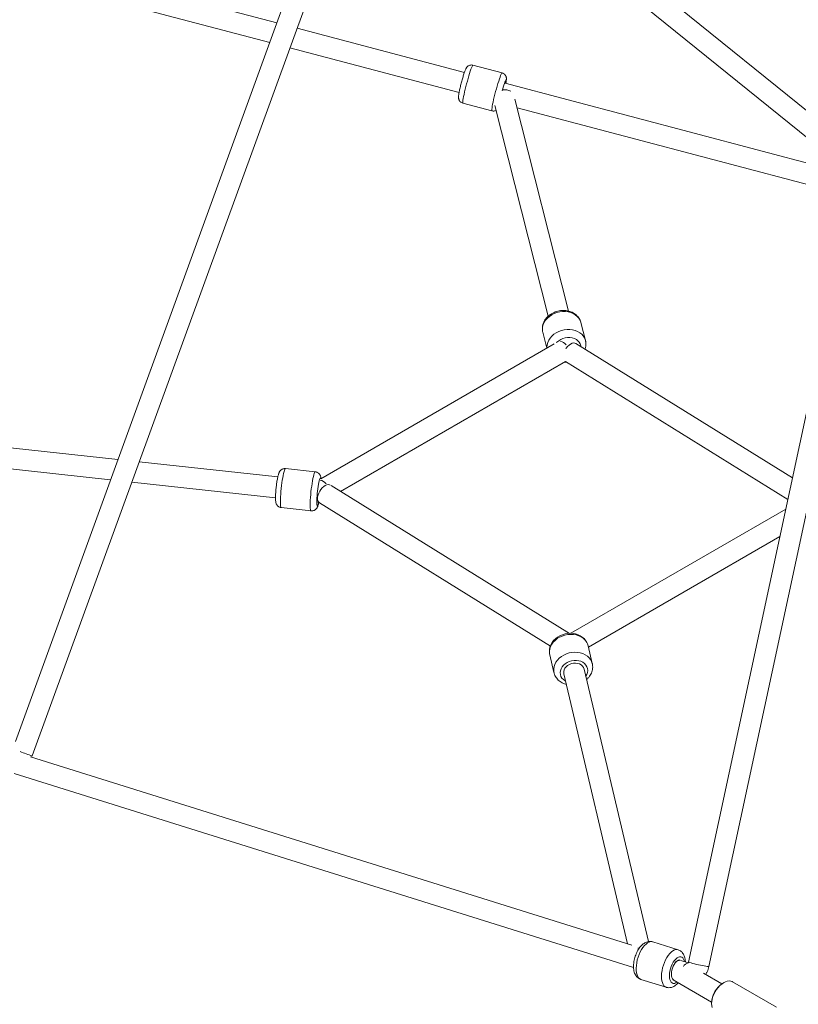
# Model space of a CAD drawing. Units: millimetres. Extents: x 12 to 282, y 7 to 203.
# Drawn here: x 204 to 208, y 110 to 114 of the extents above; entities that cross this region are included whole.
import ezdxf

# ---------------------------------------------------------------- set-up
doc = ezdxf.new("R2010")
doc.units = ezdxf.units.MM

msp = doc.modelspace()

# ---------------------------------------------------------------- linework, layer by layer
at = {"color": 7, "linetype": 'Continuous', "lineweight": 15}
for p, q in [((205.7496, 114.7668), (204.2532, 110.6543)), ((205.8678, 114.7224), (207.8874, 113.0892)), ((207.9085, 113.1878), (206.0136, 114.7202)), ((204.3262, 110.5916), (205.825, 114.7108)), ((205.383, 113.7593), (204.5947, 113.9676)), ((204.5717, 113.8806), (205.3521, 113.6743)), ((206.1927, 113.5452), (205.4703, 113.7362)), ((205.4394, 113.6512), (206.1697, 113.4582)), ((206.3552, 113.5436), (206.2298, 113.5767)), ((206.3552, 113.5436), (206.2298, 113.5767)), ((207.8728, 113.101), (206.3691, 113.4985)), ((206.3719, 113.4978), (206.373, 113.5039)), ((206.3719, 113.4978), (206.373, 113.5039)), ((207.9706, 113.4775), (207.1611, 109.701)), ((207.2491, 109.6822), (208.0577, 113.4544)), ((206.1864, 113.4124), (206.3118, 113.3792)), ((206.1864, 113.4124), (206.3118, 113.3792)), ((206.3246, 113.4021), (206.5549, 112.4919)), ((206.6422, 112.5141), (206.4103, 113.4303)), ((206.42, 113.392), (207.8701, 113.0086)), ((206.7156, 112.3872), (206.6961, 112.4641)), ((206.7156, 112.3872), (206.6961, 112.4641)), ((206.5304, 112.4263), (206.5313, 112.4229)), ((206.5304, 112.4263), (206.5313, 112.4229)), ((206.5313, 112.4224), (206.5486, 112.3539)), ((206.5313, 112.4224), (206.5486, 112.3539)), ((206.5807, 112.3724), (205.5731, 111.7894)), ((207.6097, 111.7939), (206.6744, 112.3741)), ((206.6744, 112.3741), (206.6744, 112.3741)), ((205.6578, 111.7344), (206.6289, 112.2964)), ((206.6289, 112.2964), (207.5897, 111.7004)), ((204.6964, 111.8725), (203.7906, 111.9715)), ((203.7846, 111.8817), (204.6648, 111.7854)), ((205.3868, 111.797), (204.7886, 111.8624)), ((205.5488, 111.8195), (205.4204, 111.8336)), ((205.5488, 111.8195), (205.4204, 111.8336)), ((204.7569, 111.7753), (205.377, 111.7075)), ((206.6461, 111.1213), (205.6168, 111.7599)), ((205.4019, 111.6646), (205.5304, 111.6505)), ((205.4019, 111.6646), (205.5304, 111.6505)), ((205.5663, 111.6853), (206.5642, 111.0663)), ((207.5806, 111.6579), (206.6519, 111.1215)), ((206.7284, 111.0618), (207.5551, 111.5392)), ((206.7451, 110.9907), (206.7269, 111.0678)), ((206.7451, 110.9907), (206.7269, 111.0678)), ((206.5615, 111.0287), (206.5797, 110.9516)), ((206.5615, 111.0287), (206.5797, 110.9516)), ((206.7454, 110.9897), (206.7451, 110.9907)), ((206.6221, 110.946), (206.8976, 109.7802)), ((206.9879, 109.7893), (206.7097, 110.9667)), ((204.3236, 110.5858), (204.3262, 110.5916)), ((206.9166, 109.7743), (204.3183, 110.5875)), ((204.2487, 110.515), (206.9233, 109.6779)), ((207.1154, 109.754), (207.006, 109.7882)), ((207.1154, 109.754), (207.006, 109.7882)), ((207.1599, 109.6981), (207.1279, 109.7082)), ((206.9552, 109.626), (207.0646, 109.5918)), ((206.9552, 109.626), (207.0646, 109.5918)), ((207.0948, 109.6237), (207.2606, 109.528)), ((207.3047, 109.6064), (207.2255, 109.6522)), ((207.5401, 109.5064), (207.351, 109.6156)), ((207.3135, 109.6119), (207.3099, 109.6098)), ((207.2604, 109.5241), (207.2604, 109.52))]:
    msp.add_line(p, q, dxfattribs=at)
at = {"color": 8, "linetype": 'Continuous', "lineweight": 15}
for p, q in [((206.3724, 113.5015), (206.3718, 113.4978)), ((206.9417, 109.7602), (206.9484, 109.7622))]:
    msp.add_line(p, q, dxfattribs=at)
at = {"color": 8, "linetype": 'Continuous', "lineweight": 15, "flags": 128}
for points in [[(206.1864, 113.4124), (206.1859, 113.4131), (206.1857, 113.4155), (206.1859, 113.4196), (206.1866, 113.4253), (206.1878, 113.4325), (206.1894, 113.441), (206.1914, 113.4506), (206.1938, 113.4612), (206.1964, 113.4725), (206.1993, 113.4842), (206.2024, 113.4962), (206.2057, 113.5082), (206.2089, 113.5198), (206.2122, 113.5309), (206.2154, 113.5413), (206.2184, 113.5506), (206.2212, 113.5588), (206.2237, 113.5656), (206.2259, 113.5708), (206.2277, 113.5745), (206.2291, 113.5764), (206.2298, 113.5767)], [(206.1864, 113.4124), (206.1859, 113.4131), (206.1857, 113.4155), (206.1859, 113.4196), (206.1866, 113.4253), (206.1878, 113.4325), (206.1894, 113.441), (206.1914, 113.4506), (206.1938, 113.4612), (206.1964, 113.4725), (206.1993, 113.4842), (206.2024, 113.4962), (206.2057, 113.5082), (206.2089, 113.5198), (206.2122, 113.5309), (206.2154, 113.5413), (206.2184, 113.5506), (206.2212, 113.5588), (206.2237, 113.5656), (206.2259, 113.5708), (206.2277, 113.5745), (206.2291, 113.5764), (206.2298, 113.5767)], [(206.3118, 113.3792), (206.3113, 113.3799), (206.311, 113.3823), (206.3113, 113.3864), (206.312, 113.3921), (206.3132, 113.3993), (206.3148, 113.4078), (206.3168, 113.4174), (206.3191, 113.428), (206.3218, 113.4393), (206.3247, 113.4511), (206.3278, 113.4631), (206.331, 113.475), (206.3343, 113.4867), (206.3376, 113.4978), (206.3408, 113.5081), (206.3438, 113.5175), (206.3466, 113.5256), (206.3491, 113.5324), (206.3513, 113.5377), (206.3531, 113.5413), (206.3545, 113.5433), (206.3552, 113.5436)], [(206.3118, 113.3792), (206.3113, 113.3799), (206.311, 113.3823), (206.3113, 113.3864), (206.312, 113.3921), (206.3132, 113.3993), (206.3148, 113.4078), (206.3168, 113.4174), (206.3191, 113.428), (206.3218, 113.4393), (206.3247, 113.4511), (206.3278, 113.4631), (206.331, 113.475), (206.3343, 113.4867), (206.3376, 113.4978), (206.3408, 113.5081), (206.3438, 113.5175), (206.3466, 113.5256), (206.3491, 113.5324), (206.3513, 113.5377), (206.3531, 113.5413), (206.3545, 113.5433), (206.3552, 113.5436)], [(206.3659, 113.4978), (206.368, 113.5035), (206.3699, 113.5083), (206.3715, 113.5115), (206.3726, 113.513), (206.3733, 113.5127), (206.3735, 113.5106), (206.3732, 113.5069), (206.3724, 113.5015)], [(206.3659, 113.4978), (206.368, 113.5035), (206.3699, 113.5083), (206.3715, 113.5115), (206.3726, 113.513), (206.3733, 113.5127), (206.3735, 113.5106), (206.3732, 113.5069), (206.3724, 113.5015)], [(206.5313, 112.4224), (206.5305, 112.4257), (206.5296, 112.4356), (206.5305, 112.4456), (206.5332, 112.4555), (206.5375, 112.4652), (206.5435, 112.4744), (206.551, 112.483), (206.5598, 112.4907), (206.5698, 112.4974), (206.5807, 112.5029), (206.5923, 112.5072), (206.6044, 112.5101), (206.6166, 112.5116), (206.6288, 112.5116), (206.6407, 112.5102), (206.652, 112.5074), (206.6625, 112.5031), (206.6719, 112.4976), (206.6801, 112.491), (206.6869, 112.4833), (206.6921, 112.4748), (206.6957, 112.4656), (206.6961, 112.4641)], [(206.5313, 112.4224), (206.5305, 112.4257), (206.5296, 112.4356), (206.5305, 112.4456), (206.5332, 112.4555), (206.5375, 112.4652), (206.5435, 112.4744), (206.551, 112.483), (206.5598, 112.4907), (206.5698, 112.4974), (206.5807, 112.5029), (206.5923, 112.5072), (206.6044, 112.5101), (206.6166, 112.5116), (206.6288, 112.5116), (206.6407, 112.5102), (206.652, 112.5074), (206.6625, 112.5031), (206.6719, 112.4976), (206.6801, 112.491), (206.6869, 112.4833), (206.6921, 112.4748), (206.6957, 112.4656), (206.6961, 112.4641)], [(206.5493, 112.3543), (206.5491, 112.3586), (206.55, 112.3686), (206.5526, 112.3785), (206.557, 112.3882), (206.563, 112.3974), (206.5705, 112.406), (206.5793, 112.4137), (206.5893, 112.4204), (206.6002, 112.4259), (206.6118, 112.4302), (206.6239, 112.4331), (206.6361, 112.4346), (206.6483, 112.4346), (206.6602, 112.4332), (206.6715, 112.4304), (206.682, 112.4262), (206.6914, 112.4207), (206.6996, 112.414), (206.7064, 112.4064), (206.7116, 112.3978), (206.7152, 112.3886), (206.7157, 112.3867)], [(206.5493, 112.3543), (206.5491, 112.3586), (206.55, 112.3686), (206.5526, 112.3785), (206.557, 112.3882), (206.563, 112.3974), (206.5705, 112.406), (206.5793, 112.4137), (206.5893, 112.4204), (206.6002, 112.4259), (206.6118, 112.4302), (206.6239, 112.4331), (206.6361, 112.4346), (206.6483, 112.4346), (206.6602, 112.4332), (206.6715, 112.4304), (206.682, 112.4262), (206.6914, 112.4207), (206.6996, 112.414), (206.7064, 112.4064), (206.7116, 112.3978), (206.7152, 112.3886), (206.7157, 112.3867)], [(206.5905, 112.3772), (206.5925, 112.3794), (206.6, 112.3858), (206.6086, 112.3912), (206.6181, 112.3954), (206.6282, 112.3982), (206.6385, 112.3997), (206.6488, 112.3997), (206.6587, 112.3982), (206.6679, 112.3953), (206.6763, 112.391), (206.6834, 112.3856), (206.6891, 112.3791), (206.6932, 112.3718), (206.6956, 112.3639), (206.696, 112.3607)], [(206.5905, 112.3772), (206.5925, 112.3794), (206.6, 112.3858), (206.6086, 112.3912), (206.6181, 112.3954), (206.6282, 112.3982), (206.6385, 112.3997), (206.6488, 112.3997), (206.6587, 112.3982), (206.6679, 112.3953), (206.6763, 112.391), (206.6834, 112.3856), (206.6891, 112.3791), (206.6932, 112.3718), (206.6956, 112.3639), (206.696, 112.3607)], [(206.6744, 112.3741), (206.6742, 112.3742), (206.6694, 112.376), (206.6638, 112.3762), (206.6577, 112.3747), (206.6513, 112.3716), (206.6449, 112.3671), (206.6387, 112.3613), (206.633, 112.3544), (206.6306, 112.3509)], [(205.3988, 111.7115), (205.3996, 111.723), (205.4006, 111.7349), (205.4018, 111.7472), (205.4032, 111.7596), (205.4047, 111.7716), (205.4064, 111.7833), (205.4082, 111.7941), (205.4101, 111.8041), (205.412, 111.8128), (205.4139, 111.8202), (205.4157, 111.8261), (205.4174, 111.8303), (205.419, 111.8328), (205.4204, 111.8336)], [(205.3988, 111.7115), (205.3996, 111.723), (205.4006, 111.7349), (205.4018, 111.7472), (205.4032, 111.7596), (205.4047, 111.7716), (205.4064, 111.7833), (205.4082, 111.7941), (205.4101, 111.8041), (205.412, 111.8128), (205.4139, 111.8202), (205.4157, 111.8261), (205.4174, 111.8303), (205.419, 111.8328), (205.4204, 111.8336)], [(205.5273, 111.6975), (205.5281, 111.7089), (205.529, 111.7209), (205.5302, 111.7332), (205.5316, 111.7455), (205.5332, 111.7576), (205.5349, 111.7692), (205.5367, 111.7801), (205.5386, 111.79), (205.5405, 111.7988), (205.5423, 111.8062), (205.5442, 111.812), (205.5459, 111.8163), (205.5475, 111.8188), (205.5488, 111.8195)], [(205.5273, 111.6975), (205.5281, 111.7089), (205.529, 111.7209), (205.5302, 111.7332), (205.5316, 111.7455), (205.5332, 111.7576), (205.5349, 111.7692), (205.5367, 111.7801), (205.5386, 111.79), (205.5405, 111.7988), (205.5423, 111.8062), (205.5442, 111.812), (205.5459, 111.8163), (205.5475, 111.8188), (205.5488, 111.8195)], [(205.5556, 111.7058), (205.5563, 111.7155), (205.5572, 111.7257), (205.5583, 111.7361), (205.5595, 111.7464), (205.561, 111.7562), (205.5625, 111.7654), (205.5641, 111.7735), (205.5657, 111.7803), (205.5672, 111.7858), (205.5687, 111.7895), (205.57, 111.7916), (205.5711, 111.7918), (205.5721, 111.7903), (205.5725, 111.7887)], [(205.5556, 111.7058), (205.5563, 111.7155), (205.5572, 111.7257), (205.5583, 111.7361), (205.5595, 111.7464), (205.561, 111.7562), (205.5625, 111.7654), (205.5641, 111.7735), (205.5657, 111.7803), (205.5672, 111.7858), (205.5687, 111.7895), (205.57, 111.7916), (205.5711, 111.7918), (205.5721, 111.7903), (205.5725, 111.7887)], [(205.5581, 111.7039), (205.5588, 111.7115), (205.5607, 111.7195), (205.5639, 111.7277), (205.5681, 111.7357), (205.5732, 111.7432), (205.579, 111.7499), (205.5852, 111.7556), (205.5917, 111.7599), (205.598, 111.7627), (205.6041, 111.764), (205.6095, 111.7636), (205.6129, 111.7623)], [(205.4019, 111.6646), (205.4012, 111.6649), (205.4001, 111.6669), (205.3992, 111.6706), (205.3986, 111.676), (205.3983, 111.683), (205.3982, 111.6913), (205.3984, 111.7009), (205.3988, 111.7115)], [(205.4019, 111.6646), (205.4012, 111.6649), (205.4001, 111.6669), (205.3992, 111.6706), (205.3986, 111.676), (205.3983, 111.683), (205.3982, 111.6913), (205.3984, 111.7009), (205.3988, 111.7115)], [(205.5304, 111.6505), (205.5297, 111.6508), (205.5286, 111.6528), (205.5277, 111.6565), (205.5271, 111.6619), (205.5267, 111.6689), (205.5267, 111.6773), (205.5269, 111.6869), (205.5273, 111.6975)], [(205.5304, 111.6505), (205.5297, 111.6508), (205.5286, 111.6528), (205.5277, 111.6565), (205.5271, 111.6619), (205.5267, 111.6689), (205.5267, 111.6773), (205.5269, 111.6869), (205.5273, 111.6975)], [(205.5634, 111.6862), (205.5629, 111.6843), (205.5614, 111.6789), (205.5599, 111.6751), (205.5586, 111.673), (205.5575, 111.6728), (205.5565, 111.6743), (205.5558, 111.6777), (205.5554, 111.6827), (205.5552, 111.6891), (205.5553, 111.6969), (205.5556, 111.7058)], [(205.5634, 111.6862), (205.5629, 111.6843), (205.5614, 111.6789), (205.5599, 111.6751), (205.5586, 111.673), (205.5575, 111.6728), (205.5565, 111.6743), (205.5558, 111.6777), (205.5554, 111.6827), (205.5552, 111.6891), (205.5553, 111.6969), (205.5556, 111.7058)], [(206.7269, 111.0678), (206.7242, 111.0762), (206.7196, 111.085), (206.7133, 111.093), (206.7056, 111.1001), (206.6965, 111.106), (206.6864, 111.1108), (206.6753, 111.1142), (206.6636, 111.1162), (206.6515, 111.1167), (206.6392, 111.1158), (206.627, 111.1134), (206.6152, 111.1097), (206.604, 111.1047), (206.5937, 111.0984), (206.5844, 111.0911), (206.5764, 111.0829), (206.5699, 111.0739), (206.5649, 111.0644), (206.5616, 111.0545), (206.5601, 111.0445), (206.5604, 111.0346), (206.5615, 111.0287)], [(206.7269, 111.0678), (206.7242, 111.0762), (206.7196, 111.085), (206.7133, 111.093), (206.7056, 111.1001), (206.6965, 111.106), (206.6864, 111.1108), (206.6753, 111.1142), (206.6636, 111.1162), (206.6515, 111.1167), (206.6392, 111.1158), (206.627, 111.1134), (206.6152, 111.1097), (206.604, 111.1047), (206.5937, 111.0984), (206.5844, 111.0911), (206.5764, 111.0829), (206.5699, 111.0739), (206.5649, 111.0644), (206.5616, 111.0545), (206.5601, 111.0445), (206.5604, 111.0346), (206.5615, 111.0287)], [(206.7451, 110.9907), (206.7424, 110.9991), (206.7378, 111.0079), (206.7315, 111.0159), (206.7238, 111.023), (206.7147, 111.0289), (206.7046, 111.0337), (206.6935, 111.0371), (206.6818, 111.0391), (206.6697, 111.0396), (206.6574, 111.0387), (206.6452, 111.0364), (206.6334, 111.0326), (206.6222, 111.0276), (206.6119, 111.0213), (206.6026, 111.014), (206.5946, 111.0058), (206.5881, 110.9968), (206.5831, 110.9873), (206.5799, 110.9774), (206.5784, 110.9674), (206.5786, 110.9575), (206.5796, 110.9518)], [(206.7451, 110.9907), (206.7424, 110.9991), (206.7378, 111.0079), (206.7315, 111.0159), (206.7238, 111.023), (206.7147, 111.0289), (206.7046, 111.0337), (206.6935, 111.0371), (206.6818, 111.0391), (206.6697, 111.0396), (206.6574, 111.0387), (206.6452, 111.0364), (206.6334, 111.0326), (206.6222, 111.0276), (206.6119, 111.0213), (206.6026, 111.014), (206.5946, 111.0058), (206.5881, 110.9968), (206.5831, 110.9873), (206.5799, 110.9774), (206.5784, 110.9674), (206.5786, 110.9575), (206.5796, 110.9518)], [(206.7245, 110.9694), (206.7218, 110.9773), (206.7175, 110.9845), (206.7116, 110.9909), (206.7043, 110.9963), (206.6959, 111.0004), (206.6865, 111.0032), (206.6765, 111.0045), (206.6662, 111.0044), (206.6559, 111.0029), (206.6459, 110.9999), (206.6365, 110.9956), (206.628, 110.9901), (206.6206, 110.9836), (206.6146, 110.9763), (206.6102, 110.9683), (206.6075, 110.96), (206.6065, 110.9516), (206.6074, 110.9433), (206.61, 110.9354), (206.6143, 110.9282), (206.6202, 110.9218), (206.6275, 110.9165), (206.6294, 110.9154)], [(206.7245, 110.9694), (206.7218, 110.9773), (206.7175, 110.9845), (206.7116, 110.9909), (206.7043, 110.9963), (206.6959, 111.0004), (206.6865, 111.0032), (206.6765, 111.0045), (206.6662, 111.0044), (206.6559, 111.0029), (206.6459, 110.9999), (206.6365, 110.9956), (206.628, 110.9901), (206.6206, 110.9836), (206.6146, 110.9763), (206.6102, 110.9683), (206.6075, 110.96), (206.6065, 110.9516), (206.6074, 110.9433), (206.61, 110.9354), (206.6143, 110.9282), (206.6202, 110.9218), (206.6275, 110.9165), (206.6294, 110.9154)], [(206.9354, 109.6862), (206.9371, 109.698), (206.9397, 109.7099), (206.9432, 109.7218), (206.9475, 109.7334), (206.9525, 109.7445), (206.9581, 109.7547), (206.9641, 109.7639), (206.9706, 109.7719), (206.9772, 109.7785), (206.9839, 109.7836), (206.9905, 109.7871), (206.997, 109.7889), (207.003, 109.7889), (207.006, 109.7882)], [(206.9354, 109.6862), (206.9371, 109.698), (206.9397, 109.7099), (206.9432, 109.7218), (206.9475, 109.7334), (206.9525, 109.7445), (206.9581, 109.7547), (206.9641, 109.7639), (206.9706, 109.7719), (206.9772, 109.7785), (206.9839, 109.7836), (206.9905, 109.7871), (206.997, 109.7889), (207.003, 109.7889), (207.006, 109.7882)], [(207.0448, 109.652), (207.0465, 109.6637), (207.0491, 109.6757), (207.0526, 109.6876), (207.0569, 109.6992), (207.0619, 109.7102), (207.0675, 109.7205), (207.0735, 109.7297), (207.0799, 109.7377), (207.0866, 109.7443), (207.0933, 109.7494), (207.0999, 109.7529), (207.1063, 109.7546), (207.1124, 109.7547), (207.1155, 109.754)], [(207.0448, 109.652), (207.0465, 109.6637), (207.0491, 109.6757), (207.0526, 109.6876), (207.0569, 109.6992), (207.0619, 109.7102), (207.0675, 109.7205), (207.0735, 109.7297), (207.0799, 109.7377), (207.0866, 109.7443), (207.0933, 109.7494), (207.0999, 109.7529), (207.1063, 109.7546), (207.1124, 109.7547), (207.1155, 109.754)], [(207.0791, 109.6515), (207.0806, 109.6615), (207.0831, 109.6716), (207.0863, 109.6815), (207.0904, 109.691), (207.095, 109.6997), (207.1001, 109.7074), (207.1056, 109.7138), (207.1113, 109.7188), (207.1169, 109.7223), (207.1223, 109.724), (207.1274, 109.7239), (207.132, 109.7221), (207.136, 109.7186), (207.1392, 109.7136), (207.1416, 109.707), (207.1423, 109.7036)], [(207.0791, 109.6515), (207.0806, 109.6615), (207.0831, 109.6716), (207.0863, 109.6815), (207.0904, 109.691), (207.095, 109.6997), (207.1001, 109.7074), (207.1056, 109.7138), (207.1113, 109.7188), (207.1169, 109.7223), (207.1223, 109.724), (207.1274, 109.7239), (207.132, 109.7221), (207.136, 109.7186), (207.1392, 109.7136), (207.1416, 109.707), (207.1423, 109.7036)], [(207.1611, 109.701), (207.1614, 109.7006), (207.1633, 109.6996), (207.1669, 109.6983), (207.1721, 109.6967), (207.1787, 109.6949), (207.1863, 109.6929), (207.1947, 109.6909), (207.2035, 109.689), (207.2124, 109.6871), (207.221, 109.6854), (207.2289, 109.684), (207.2359, 109.6829), (207.2416, 109.6822), (207.2458, 109.6818), (207.2483, 109.6818), (207.2491, 109.6822)], [(206.9552, 109.626), (206.95, 109.6285), (206.9453, 109.6328), (206.9414, 109.6386), (206.9384, 109.6459), (206.9362, 109.6545), (206.935, 109.6643), (206.9347, 109.6749), (206.9354, 109.6862)], [(207.0646, 109.5918), (207.0594, 109.5943), (207.0547, 109.5986), (207.0508, 109.6044), (207.0477, 109.6117), (207.0456, 109.6203), (207.0443, 109.63), (207.0441, 109.6407), (207.0448, 109.652)], [(207.0646, 109.5918), (207.0594, 109.5943), (207.0547, 109.5986), (207.0508, 109.6044), (207.0477, 109.6117), (207.0456, 109.6203), (207.0443, 109.63), (207.0441, 109.6407), (207.0448, 109.652)], [(207.1114, 109.6142), (207.1108, 109.6137), (207.1052, 109.6103), (207.0997, 109.6086), (207.0946, 109.6086), (207.09, 109.6104), (207.086, 109.6139), (207.0828, 109.619), (207.0805, 109.6255), (207.0791, 109.6333), (207.0786, 109.642), (207.0791, 109.6515)], [(207.1114, 109.6142), (207.1108, 109.6137), (207.1052, 109.6103), (207.0997, 109.6086), (207.0946, 109.6086), (207.09, 109.6104), (207.086, 109.6139), (207.0828, 109.619), (207.0805, 109.6255), (207.0791, 109.6333), (207.0786, 109.642), (207.0791, 109.6515)]]:
    msp.add_lwpolyline(points, dxfattribs=at)
at = {"color": 7, "linetype": 'Continuous', "lineweight": 15, "flags": 128}
for points in [[(206.7269, 111.0678), (206.7254, 111.0731), (206.7216, 111.0822), (206.7163, 111.0907), (206.7098, 111.0984), (206.7021, 111.1051), (206.6933, 111.1109), (206.6836, 111.1154), (206.6731, 111.1188), (206.6621, 111.1209), (206.6506, 111.1216), (206.639, 111.1209), (206.6275, 111.1189), (206.6163, 111.1155), (206.6055, 111.1109), (206.5955, 111.105), (206.5863, 111.098), (206.5783, 111.09), (206.5715, 111.0812), (206.5662, 111.0716), (206.5624, 111.0616), (206.5603, 111.0513), (206.5598, 111.0411), (206.561, 111.0311), (206.5616, 111.029), (206.5616, 111.029)], [(206.7269, 111.0678), (206.7254, 111.0731), (206.7216, 111.0822), (206.7163, 111.0907), (206.7098, 111.0984), (206.7021, 111.1051), (206.6933, 111.1109), (206.6836, 111.1154), (206.6731, 111.1188), (206.6621, 111.1209), (206.6506, 111.1216), (206.639, 111.1209), (206.6275, 111.1189), (206.6163, 111.1155), (206.6055, 111.1109), (206.5955, 111.105), (206.5863, 111.098), (206.5783, 111.09), (206.5715, 111.0812), (206.5662, 111.0716), (206.5624, 111.0616), (206.5603, 111.0513), (206.5598, 111.0411), (206.561, 111.0311), (206.5616, 111.029), (206.5616, 111.029)], [(206.7097, 110.9667), (206.7096, 110.9672), (206.7069, 110.9739), (206.7026, 110.9799), (206.6967, 110.985), (206.6896, 110.9889), (206.6815, 110.9914), (206.6728, 110.9925), (206.6638, 110.9922), (206.6549, 110.9903), (206.6464, 110.9871), (206.6388, 110.9826), (206.6322, 110.9771), (206.627, 110.9707), (206.6235, 110.9637), (206.6216, 110.9564), (206.6216, 110.9491), (206.6221, 110.946)], [(207.1245, 109.7092), (207.1219, 109.7097), (207.1173, 109.709), (207.1125, 109.7066), (207.1076, 109.7026), (207.1028, 109.697), (207.0984, 109.6902), (207.0944, 109.6824), (207.0912, 109.674), (207.0888, 109.6652), (207.0873, 109.6565), (207.0867, 109.6482), (207.0872, 109.6406), (207.0886, 109.6341), (207.0909, 109.6289), (207.0941, 109.6252), (207.0976, 109.6233)], [(207.1022, 109.6963), (207.1052, 109.7), (207.1101, 109.7048), (207.115, 109.7081), (207.1197, 109.7096), (207.1241, 109.7093), (207.1245, 109.7092)], [(206.9552, 109.626), (206.95, 109.6285), (206.9453, 109.6328), (206.9414, 109.6386), (206.9384, 109.6459), (206.9362, 109.6545), (206.935, 109.6643), (206.9347, 109.6749), (206.9354, 109.6862)], [(207.351, 109.6156), (207.3494, 109.6164), (207.3431, 109.6185), (207.336, 109.6191), (207.3284, 109.618), (207.3205, 109.6154), (207.3124, 109.6112), (207.3043, 109.6056), (207.2964, 109.5988), (207.289, 109.5908), (207.2821, 109.5818), (207.2759, 109.5722), (207.2706, 109.562), (207.2664, 109.5516), (207.2632, 109.5411), (207.2612, 109.5309), (207.2604, 109.5211), (207.2609, 109.512), (207.2626, 109.5038)]]:
    msp.add_lwpolyline(points, dxfattribs=at)
at = {"color": 7, "linetype": 'Continuous', "lineweight": 15}
for centre, radius, start, end in [((206.8803, 113.3238), 0.543, 161.3172, 164.7726), ((207.367, 109.5197), 0.1066, 122.3422, 177.6633)]:
    msp.add_arc(centre, radius, start, end, dxfattribs=at)
at = {"color": 8, "linetype": 'Continuous', "lineweight": 15}
for centre, radius, start, end in [((206.3676, 113.4219), 0.0489, 59.0491, 101.7968), ((206.5978, 112.3404), 0.0441, 39.899, 75.9951), ((205.562, 111.7413), 0.043, 38.5277, 79.3666), ((205.5785, 111.7018), 0.0205, 173.8794, 233.2814), ((206.6821, 110.9615), 0.0432, 323.9536, 10.6008), ((204.8819, 112.2338), 1.7337, 249.4701, 251.3035), ((207.1677, 109.6663), 0.0323, 105.1322, 152.6596)]:
    msp.add_arc(centre, radius, start, end, dxfattribs=at)
at = {"color": 7, "linetype": 'Continuous', "lineweight": 15}
for points, knots in [([(206.2298, 113.5767), (206.2278, 113.5771), (206.2239, 113.5779), (206.2182, 113.5772), (206.2133, 113.5757), (206.2092, 113.5734), (206.2058, 113.5707), (206.2033, 113.568), (206.2013, 113.5653), (206.1997, 113.5625), (206.1979, 113.5588), (206.1959, 113.554), (206.1934, 113.5473), (206.1909, 113.5398), (206.1882, 113.5314), (206.1855, 113.5224), (206.1829, 113.5129), (206.1802, 113.5033), (206.1784, 113.4964), (206.1776, 113.493), (206.1775, 113.4927)], [0, 0, 0, 0, 0.046615, 0.090238, 0.130138, 0.167128, 0.201668, 0.234506, 0.268186, 0.306546, 0.357854, 0.446681, 0.525301, 0.608338, 0.687192, 0.76441, 0.84088, 0.917007, 0.993019, 1, 1, 1, 1]), ([(206.2298, 113.5767), (206.2278, 113.5771), (206.2239, 113.5779), (206.2182, 113.5772), (206.2133, 113.5757), (206.2092, 113.5734), (206.2058, 113.5707), (206.2033, 113.568), (206.2013, 113.5653), (206.1997, 113.5625), (206.1979, 113.5588), (206.1959, 113.554), (206.1934, 113.5473), (206.1909, 113.5398), (206.1882, 113.5314), (206.1855, 113.5224), (206.1829, 113.5129), (206.1802, 113.5033), (206.1784, 113.4964), (206.1776, 113.493), (206.1775, 113.4927)], [0, 0, 0, 0, 0.046615, 0.090238, 0.130138, 0.167128, 0.201668, 0.234506, 0.268186, 0.306546, 0.357854, 0.446681, 0.525301, 0.608338, 0.687192, 0.76441, 0.84088, 0.917007, 0.993019, 1, 1, 1, 1]), ([(206.373, 113.5039), (206.3731, 113.505), (206.3737, 113.5085), (206.3742, 113.5128), (206.3744, 113.5172), (206.3742, 113.521), (206.3735, 113.5251), (206.372, 113.5295), (206.3695, 113.5339), (206.3658, 113.5381), (206.361, 113.5414), (206.3573, 113.5433), (206.3552, 113.5436), (206.3551, 113.5436)], [0, 0, 0, 0, 0.0849187, 0.2702537, 0.3849371, 0.4785822, 0.5536708, 0.6318513, 0.7166151, 0.8066334, 0.9002968, 0.9957539, 1, 1, 1, 1]), ([(206.373, 113.5039), (206.3731, 113.505), (206.3737, 113.5085), (206.3742, 113.5128), (206.3744, 113.5172), (206.3742, 113.521), (206.3735, 113.5251), (206.372, 113.5295), (206.3695, 113.5339), (206.3658, 113.5381), (206.361, 113.5414), (206.3573, 113.5433), (206.3552, 113.5436), (206.3551, 113.5436)], [0, 0, 0, 0, 0.0849187, 0.2702537, 0.3849371, 0.4785822, 0.5536708, 0.6318513, 0.7166151, 0.8066334, 0.9002968, 0.9957539, 1, 1, 1, 1]), ([(206.1775, 113.4927), (206.1768, 113.4898), (206.1753, 113.4837), (206.1732, 113.4748), (206.1713, 113.4662), (206.1697, 113.4584), (206.1685, 113.4513), (206.1676, 113.4448), (206.1672, 113.44), (206.1674, 113.4351), (206.168, 113.431), (206.1695, 113.4267), (206.172, 113.4222), (206.1756, 113.418), (206.1804, 113.4147), (206.1841, 113.4128), (206.1863, 113.4124), (206.1865, 113.4124)], [0, 0, 0, 0, 0.080867, 0.170138, 0.259914, 0.35067, 0.443358, 0.540534, 0.653004, 0.704225, 0.746716, 0.790641, 0.838263, 0.888891, 0.941625, 0.995401, 1, 1, 1, 1]), ([(206.1775, 113.4927), (206.1768, 113.4898), (206.1753, 113.4837), (206.1732, 113.4748), (206.1713, 113.4662), (206.1697, 113.4584), (206.1685, 113.4513), (206.1676, 113.4448), (206.1672, 113.44), (206.1674, 113.4351), (206.168, 113.431), (206.1695, 113.4267), (206.172, 113.4222), (206.1756, 113.418), (206.1804, 113.4147), (206.1841, 113.4128), (206.1863, 113.4124), (206.1865, 113.4124)], [0, 0, 0, 0, 0.080867, 0.170138, 0.259914, 0.35067, 0.443358, 0.540534, 0.653004, 0.704225, 0.746716, 0.790641, 0.838263, 0.888891, 0.941625, 0.995401, 1, 1, 1, 1]), ([(206.3118, 113.3793), (206.3138, 113.3789), (206.3175, 113.3781), (206.3231, 113.3787), (206.3273, 113.3799), (206.3293, 113.381), (206.3298, 113.3813)], [0, 0, 0, 0, 0.312685, 0.617242, 0.895585, 1, 1, 1, 1]), ([(206.3118, 113.3793), (206.3138, 113.3789), (206.3175, 113.3781), (206.3231, 113.3787), (206.3273, 113.3799), (206.3293, 113.381), (206.3298, 113.3813)], [0, 0, 0, 0, 0.312685, 0.617242, 0.895585, 1, 1, 1, 1]), ([(206.696, 112.4636), (206.6956, 112.4653), (206.6945, 112.4703), (206.691, 112.478), (206.6857, 112.4865), (206.6791, 112.4942), (206.6713, 112.5009), (206.6625, 112.5065), (206.6527, 112.511), (206.6422, 112.5143), (206.6311, 112.5163), (206.6197, 112.5169), (206.6081, 112.5161), (206.5965, 112.514), (206.5853, 112.5105), (206.5745, 112.5058), (206.5645, 112.4998), (206.5554, 112.4927), (206.5474, 112.4846), (206.5406, 112.4757), (206.5353, 112.4661), (206.5316, 112.456), (206.5296, 112.4457), (206.5291, 112.4357), (206.53, 112.4293), (206.5304, 112.4263)], [0, 0, 0, 0, 0.023156, 0.065743, 0.108235, 0.150873, 0.193865, 0.237338, 0.28134, 0.325842, 0.370742, 0.415942, 0.461345, 0.506891, 0.55256, 0.598342, 0.644233, 0.690202, 0.736177, 0.78203, 0.827589, 0.872669, 0.917133, 0.960935, 1, 1, 1, 1]), ([(206.696, 112.4636), (206.6956, 112.4653), (206.6945, 112.4703), (206.691, 112.478), (206.6857, 112.4865), (206.6791, 112.4942), (206.6713, 112.5009), (206.6625, 112.5065), (206.6527, 112.511), (206.6422, 112.5143), (206.6311, 112.5163), (206.6197, 112.5169), (206.6081, 112.5161), (206.5965, 112.514), (206.5853, 112.5105), (206.5745, 112.5058), (206.5645, 112.4998), (206.5554, 112.4927), (206.5474, 112.4846), (206.5406, 112.4757), (206.5353, 112.4661), (206.5316, 112.456), (206.5296, 112.4457), (206.5291, 112.4357), (206.53, 112.4293), (206.5304, 112.4263)], [0, 0, 0, 0, 0.023156, 0.065743, 0.108235, 0.150873, 0.193865, 0.237338, 0.28134, 0.325842, 0.370742, 0.415942, 0.461345, 0.506891, 0.55256, 0.598342, 0.644233, 0.690202, 0.736177, 0.78203, 0.827589, 0.872669, 0.917133, 0.960935, 1, 1, 1, 1]), ([(206.7136, 112.3498), (206.7138, 112.3504), (206.7154, 112.3542), (206.7169, 112.3617), (206.7177, 112.372), (206.7172, 112.3804), (206.7159, 112.3851), (206.7155, 112.3866)], [0, 0, 0, 0, 0.050227, 0.329726, 0.605103, 0.876589, 1, 1, 1, 1]), ([(206.7136, 112.3498), (206.7138, 112.3504), (206.7154, 112.3542), (206.7169, 112.3617), (206.7177, 112.372), (206.7172, 112.3804), (206.7159, 112.3851), (206.7155, 112.3866)], [0, 0, 0, 0, 0.050227, 0.329726, 0.605103, 0.876589, 1, 1, 1, 1]), ([(206.6232, 112.2931), (206.6237, 112.2931), (206.6272, 112.2927), (206.6308, 112.2931), (206.6338, 112.2934)], [0, 0, 0, 0, 0.1408417, 1, 1, 1, 1]), ([(206.6232, 112.2931), (206.6237, 112.2931), (206.6272, 112.2927), (206.6308, 112.2931), (206.6338, 112.2934)], [0, 0, 0, 0, 0.1408417, 1, 1, 1, 1]), ([(205.4203, 111.8336), (205.4182, 111.8336), (205.4142, 111.8338), (205.4086, 111.8323), (205.4038, 111.8299), (205.4, 111.827), (205.3969, 111.8238), (205.3946, 111.8204), (205.3928, 111.8169), (205.391, 111.8126), (205.3892, 111.8071), (205.3874, 111.8002), (205.3857, 111.7923), (205.3841, 111.7836), (205.3826, 111.774), (205.3812, 111.7641), (205.38, 111.754), (205.379, 111.7439), (205.3781, 111.7337), (205.3777, 111.7272), (205.3775, 111.7239)], [0, 0, 0, 0, 0.042757, 0.08215, 0.118654, 0.153223, 0.186754, 0.220985, 0.258654, 0.305819, 0.377135, 0.449466, 0.517399, 0.58871, 0.657837, 0.725944, 0.793585, 0.86107, 0.928611, 1, 1, 1, 1]), ([(205.4203, 111.8336), (205.4182, 111.8336), (205.4142, 111.8338), (205.4086, 111.8323), (205.4038, 111.8299), (205.4, 111.827), (205.3969, 111.8238), (205.3946, 111.8204), (205.3928, 111.8169), (205.391, 111.8126), (205.3892, 111.8071), (205.3874, 111.8002), (205.3857, 111.7923), (205.3841, 111.7836), (205.3826, 111.774), (205.3812, 111.7641), (205.38, 111.754), (205.379, 111.7439), (205.3781, 111.7337), (205.3777, 111.7272), (205.3775, 111.7239)], [0, 0, 0, 0, 0.042757, 0.08215, 0.118654, 0.153223, 0.186754, 0.220985, 0.258654, 0.305819, 0.377135, 0.449466, 0.517399, 0.58871, 0.657837, 0.725944, 0.793585, 0.86107, 0.928611, 1, 1, 1, 1]), ([(205.5732, 111.7894), (205.573, 111.7912), (205.5727, 111.7947), (205.5717, 111.7992), (205.5701, 111.8038), (205.5679, 111.808), (205.5645, 111.8121), (205.5601, 111.8158), (205.5548, 111.8183), (205.5509, 111.8195), (205.5488, 111.8195), (205.5488, 111.8195)], [0, 0, 0, 0, 0.168465, 0.328575, 0.433718, 0.541189, 0.650326, 0.763614, 0.879879, 0.997792, 1, 1, 1, 1]), ([(205.5732, 111.7894), (205.573, 111.7912), (205.5727, 111.7947), (205.5717, 111.7992), (205.5701, 111.8038), (205.5679, 111.808), (205.5645, 111.8121), (205.5601, 111.8158), (205.5548, 111.8183), (205.5509, 111.8195), (205.5488, 111.8195), (205.5488, 111.8195)], [0, 0, 0, 0, 0.168465, 0.328575, 0.433718, 0.541189, 0.650326, 0.763614, 0.879879, 0.997792, 1, 1, 1, 1]), ([(205.3775, 111.7239), (205.3774, 111.7223), (205.3772, 111.7177), (205.377, 111.7104), (205.377, 111.7024), (205.3773, 111.6949), (205.378, 111.689), (205.3793, 111.6836), (205.3811, 111.6792), (205.3836, 111.675), (205.3872, 111.6709), (205.3919, 111.6676), (205.3969, 111.6653), (205.4004, 111.6649), (205.4019, 111.6647)], [0, 0, 0, 0, 0.058618, 0.172379, 0.2885, 0.410471, 0.549292, 0.630489, 0.691323, 0.753134, 0.816536, 0.882268, 0.949495, 1, 1, 1, 1]), ([(205.3775, 111.7239), (205.3774, 111.7223), (205.3772, 111.7177), (205.377, 111.7104), (205.377, 111.7024), (205.3773, 111.6949), (205.378, 111.689), (205.3793, 111.6836), (205.3811, 111.6792), (205.3836, 111.675), (205.3872, 111.6709), (205.3919, 111.6676), (205.3969, 111.6653), (205.4004, 111.6649), (205.4019, 111.6647)], [0, 0, 0, 0, 0.058618, 0.172379, 0.2885, 0.410471, 0.549292, 0.630489, 0.691323, 0.753134, 0.816536, 0.882268, 0.949495, 1, 1, 1, 1]), ([(205.5304, 111.6507), (205.5309, 111.6506), (205.5334, 111.6501), (205.538, 111.6506), (205.5434, 111.6523), (205.5479, 111.6548), (205.5515, 111.6578), (205.5544, 111.6611), (205.5566, 111.6645), (205.5584, 111.6681), (205.5602, 111.6729), (205.562, 111.6787), (205.5632, 111.684), (205.5638, 111.6864)], [0, 0, 0, 0, 0.022579, 0.1127861, 0.1948376, 0.271338, 0.3441206, 0.4153404, 0.4891569, 0.5725885, 0.6810923, 0.8552421, 1, 1, 1, 1]), ([(205.5304, 111.6507), (205.5309, 111.6506), (205.5334, 111.6501), (205.538, 111.6506), (205.5434, 111.6523), (205.5479, 111.6548), (205.5515, 111.6578), (205.5544, 111.6611), (205.5566, 111.6645), (205.5584, 111.6681), (205.5602, 111.6729), (205.562, 111.6787), (205.5632, 111.684), (205.5638, 111.6864)], [0, 0, 0, 0, 0.022579, 0.1127861, 0.1948376, 0.271338, 0.3441206, 0.4153404, 0.4891569, 0.5725885, 0.6810923, 0.8552421, 1, 1, 1, 1]), ([(205.5593, 111.6875), (205.5606, 111.6873), (205.5631, 111.6867), (205.5656, 111.6857), (205.566, 111.6855), (205.5663, 111.6853)], [0, 0, 0, 0, 0.329983, 0.672865, 1, 1, 1, 1]), ([(206.7204, 110.9216), (206.7209, 110.9221), (206.7245, 110.9249), (206.73, 110.9311), (206.7366, 110.9401), (206.7416, 110.9498), (206.745, 110.9599), (206.7468, 110.9702), (206.747, 110.9802), (206.7459, 110.9865), (206.7454, 110.9895)], [0, 0, 0, 0, 0.027672, 0.172252, 0.316302, 0.459276, 0.600613, 0.739957, 0.87726, 1, 1, 1, 1]), ([(206.7204, 110.9216), (206.7209, 110.9221), (206.7245, 110.9249), (206.73, 110.9311), (206.7366, 110.9401), (206.7416, 110.9498), (206.745, 110.9599), (206.7468, 110.9702), (206.747, 110.9802), (206.7459, 110.9865), (206.7454, 110.9895)], [0, 0, 0, 0, 0.027672, 0.172252, 0.316302, 0.459276, 0.600613, 0.739957, 0.87726, 1, 1, 1, 1]), ([(206.5798, 110.9519), (206.5804, 110.9494), (206.5818, 110.9436), (206.5858, 110.9352), (206.5913, 110.9269), (206.5982, 110.9194), (206.6061, 110.9128), (206.6152, 110.9073), (206.6241, 110.9033), (206.6302, 110.9017), (206.6328, 110.901)], [0, 0, 0, 0, 0.103194, 0.234484, 0.365687, 0.49752, 0.630562, 0.76515, 0.901362, 1, 1, 1, 1]), ([(206.5798, 110.9519), (206.5804, 110.9494), (206.5818, 110.9436), (206.5858, 110.9352), (206.5913, 110.9269), (206.5982, 110.9194), (206.6061, 110.9128), (206.6152, 110.9073), (206.6241, 110.9033), (206.6302, 110.9017), (206.6328, 110.901)], [0, 0, 0, 0, 0.103194, 0.234484, 0.365687, 0.49752, 0.630562, 0.76515, 0.901362, 1, 1, 1, 1]), ([(207.0062, 109.7881), (207.006, 109.7882), (207.0034, 109.7893), (206.998, 109.79), (206.9904, 109.79), (206.9828, 109.7886), (206.9755, 109.7858), (206.9683, 109.7817), (206.9613, 109.7762), (206.9544, 109.7693), (206.9479, 109.7611), (206.942, 109.7518), (206.9369, 109.7418), (206.9324, 109.7313), (206.9288, 109.7205), (206.926, 109.7094), (206.9245, 109.7009), (206.924, 109.6961), (206.9239, 109.695)], [0, 0, 0, 0, 0.0047618, 0.0650254, 0.1239996, 0.1831884, 0.2442938, 0.3089829, 0.3784775, 0.452594, 0.5292158, 0.6054361, 0.6806103, 0.7549264, 0.8288001, 0.9026768, 0.9769181, 1, 1, 1, 1]), ([(207.0062, 109.7881), (207.006, 109.7882), (207.0034, 109.7893), (206.998, 109.79), (206.9904, 109.79), (206.9828, 109.7886), (206.9755, 109.7858), (206.9683, 109.7817), (206.9613, 109.7762), (206.9544, 109.7693), (206.9479, 109.7611), (206.942, 109.7518), (206.9369, 109.7418), (206.9324, 109.7313), (206.9288, 109.7205), (206.926, 109.7094), (206.9245, 109.7009), (206.924, 109.6961), (206.9239, 109.695)], [0, 0, 0, 0, 0.0047618, 0.0650254, 0.1239996, 0.1831884, 0.2442938, 0.3089829, 0.3784775, 0.452594, 0.5292158, 0.6054361, 0.6806103, 0.7549264, 0.8288001, 0.9026768, 0.9769181, 1, 1, 1, 1]), ([(207.1472, 109.7021), (207.1471, 109.7041), (207.1469, 109.7097), (207.1454, 109.7181), (207.1426, 109.7272), (207.1389, 109.7349), (207.1343, 109.7415), (207.1288, 109.7469), (207.1226, 109.7513), (207.1179, 109.753), (207.1155, 109.7539)], [0, 0, 0, 0, 0.083408, 0.242591, 0.387114, 0.522357, 0.648472, 0.76816, 0.884058, 1, 1, 1, 1]), ([(207.1472, 109.7021), (207.1471, 109.7041), (207.1469, 109.7097), (207.1454, 109.7181), (207.1426, 109.7272), (207.1389, 109.7349), (207.1343, 109.7415), (207.1288, 109.7469), (207.1226, 109.7513), (207.1179, 109.753), (207.1155, 109.7539)], [0, 0, 0, 0, 0.083408, 0.242591, 0.387114, 0.522357, 0.648472, 0.76816, 0.884058, 1, 1, 1, 1]), ([(207.1234, 109.7087), (207.1219, 109.7086), (207.1186, 109.7083), (207.1133, 109.7058), (207.1087, 109.7028), (207.1061, 109.7001), (207.1052, 109.6993)], [0, 0, 0, 0, 0.26593, 0.563449, 0.859822, 1, 1, 1, 1]), ([(207.1611, 109.701), (207.161, 109.7007), (207.1608, 109.6999), (207.1603, 109.6986), (207.1596, 109.6974), (207.159, 109.6969), (207.1591, 109.6969), (207.1591, 109.6969)], [0, 0, 0, 0, 0.090937, 0.258377, 0.468347, 0.761745, 1, 1, 1, 1]), ([(206.9239, 109.695), (206.9237, 109.693), (206.9232, 109.6873), (206.9231, 109.678), (206.9241, 109.6674), (206.9263, 109.6576), (206.9296, 109.6491), (206.9338, 109.6419), (206.9388, 109.6358), (206.9446, 109.631), (206.9502, 109.6277), (206.9539, 109.6266), (206.9552, 109.6262)], [0, 0, 0, 0, 0.064872, 0.188038, 0.31412, 0.444031, 0.557193, 0.662498, 0.761399, 0.856158, 0.948748, 1, 1, 1, 1]), ([(206.9239, 109.695), (206.9237, 109.693), (206.9232, 109.6873), (206.9231, 109.678), (206.9241, 109.6674), (206.9263, 109.6576), (206.9296, 109.6491), (206.9338, 109.6419), (206.9388, 109.6358), (206.9446, 109.631), (206.9502, 109.6277), (206.9539, 109.6266), (206.9552, 109.6262)], [0, 0, 0, 0, 0.064872, 0.188038, 0.31412, 0.444031, 0.557193, 0.662498, 0.761399, 0.856158, 0.948748, 1, 1, 1, 1]), ([(207.2341, 109.6472), (207.2344, 109.6476), (207.2372, 109.6513), (207.2412, 109.659), (207.2461, 109.6702), (207.2481, 109.6782), (207.2491, 109.6822)], [0, 0, 0, 0, 0.0431813, 0.3593603, 0.677525, 1, 1, 1, 1]), ([(207.0646, 109.592), (207.0658, 109.5916), (207.0694, 109.5903), (207.0759, 109.5898), (207.0834, 109.5904), (207.0909, 109.5924), (207.0981, 109.5957), (207.1052, 109.6004), (207.1114, 109.6056), (207.1149, 109.6097), (207.1163, 109.6113)], [0, 0, 0, 0, 0.06509, 0.195907, 0.325058, 0.456256, 0.593242, 0.739442, 0.896535, 1, 1, 1, 1]), ([(207.0646, 109.592), (207.0658, 109.5916), (207.0694, 109.5903), (207.0759, 109.5898), (207.0834, 109.5904), (207.0909, 109.5924), (207.0981, 109.5957), (207.1052, 109.6004), (207.1114, 109.6056), (207.1149, 109.6097), (207.1163, 109.6113)], [0, 0, 0, 0, 0.06509, 0.195907, 0.325058, 0.456256, 0.593242, 0.739442, 0.896535, 1, 1, 1, 1])]:
    msp.add_open_spline(points, degree=3, knots=knots, dxfattribs=at)

doc.saveas('drawing.dxf')
